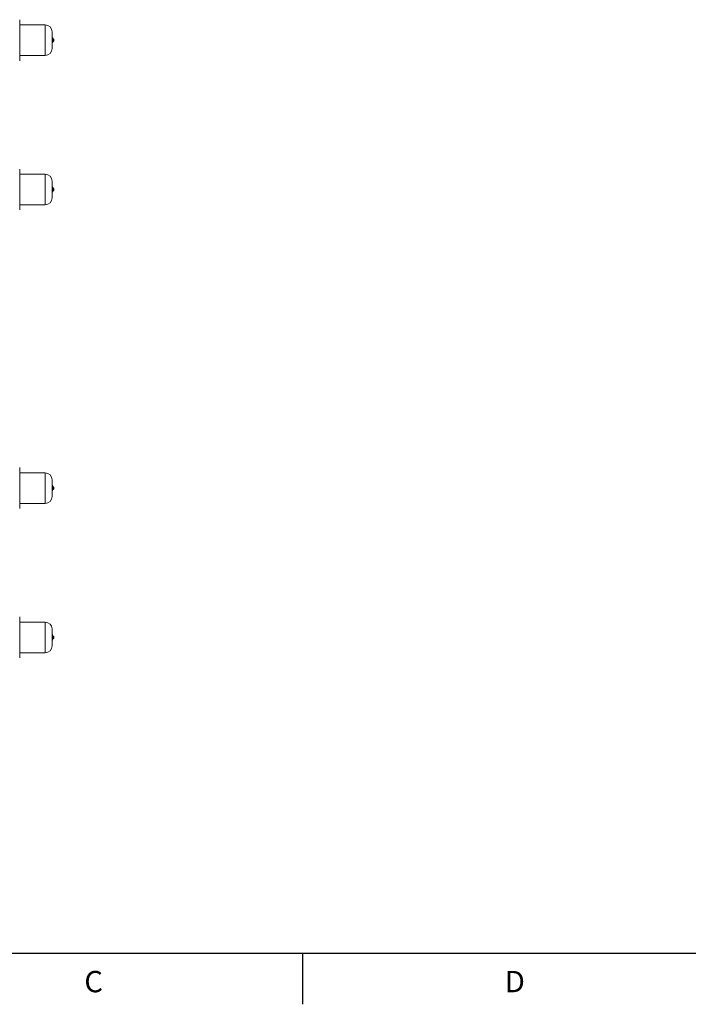
# Model space of a CAD drawing. Units: millimetres. Extents: x 7 to 413, y 5 to 292.
# Drawn here: x 128 to 206, y 7 to 122 of the extents above; entities that cross this region are included whole.
import ezdxf

# ---------------------------------------------------------------- set-up
doc = ezdxf.new("R2010")
doc.units = ezdxf.units.MM
doc.layers.add('FORMAT', color=7, linetype='Continuous')
doc.styles.add('SLDTEXTSTYLE0', font='TXT', dxfattribs={"width": 0.605})

msp = doc.modelspace()

# ---------------------------------------------------------------- linework, layer by layer
at = {"color": 7, "linetype": 'Continuous', "lineweight": 15}
for p, q in [((127.64, 122.27), (127.64, 121.07)), ((130.64, 118.08), (130.64, 121.66)), ((127.64, 121.07), (127.64, 118.67)), ((131.44, 118.88), (131.44, 120.86)), ((131.58, 119.73), (131.58, 120.02)), ((127.64, 118.67), (127.64, 117.47)), ((127.64, 104.77), (127.64, 103.57)), ((130.64, 103.27), (130.64, 104.16)), ((127.64, 103.57), (127.64, 101.17)), ((130.64, 100.58), (130.64, 103.27)), ((131.44, 102.87), (131.44, 103.36)), ((131.44, 101.38), (131.44, 102.87)), ((131.58, 102.45), (131.58, 102.52)), ((131.58, 102.23), (131.58, 102.45)), ((127.64, 101.17), (127.64, 99.97)), ((127.64, 69.77), (127.64, 68.57)), ((127.64, 68.57), (127.64, 66.17)), ((130.64, 66.48), (130.64, 69.16)), ((131.44, 66.88), (131.44, 68.36)), ((131.58, 67.3), (131.58, 67.52)), ((131.58, 67.23), (131.58, 67.3)), ((127.64, 66.17), (127.64, 64.97)), ((130.64, 65.58), (130.64, 66.48)), ((131.44, 66.38), (131.44, 66.88)), ((127.64, 52.27), (127.64, 51.07)), ((127.64, 51.07), (127.64, 48.67)), ((130.64, 48.08), (130.64, 51.66)), ((131.44, 48.88), (131.44, 50.86)), ((131.58, 49.73), (131.58, 50.02)), ((127.64, 48.67), (127.64, 47.47))]:
    msp.add_line(p, q, dxfattribs=at)
at = {"color": 7, "linetype": 'Continuous', "lineweight": 30}
msp.add_line((160.75, 12.87), (160.75, 6.87), dxfattribs=at)
at = {"color": 7, "linetype": 'Continuous', "lineweight": 15}
for centre, radius, start, end in [((130.64, 120.86), 0.8, 0, 90), ((131.84, 120.32), 0.4, 180, 228.1897), ((130.64, 118.88), 0.8, 270, 0), ((131.84, 119.43), 0.4, 131.8103, 180), ((131.44, 119.87), 0.2, 311.8103, 48.1897), ((130.64, 103.36), 0.8, 360, 90), ((131.84, 102.82), 0.4, 180, 228.1897), ((131.84, 101.93), 0.4, 131.8103, 180), ((131.44, 102.37), 0.2, 311.8103, 48.1897), ((130.64, 101.38), 0.8, 270, 0), ((130.64, 68.36), 0.8, 0, 90), ((131.84, 67.82), 0.4, 180, 228.1897), ((131.84, 66.93), 0.4, 131.8103, 180), ((131.44, 67.37), 0.2, 311.8103, 48.1897), ((130.64, 66.38), 0.8, 270, 0), ((130.64, 50.86), 0.8, 0, 90), ((131.84, 50.32), 0.4, 180, 228.1897), ((131.84, 49.43), 0.4, 131.8103, 180), ((131.44, 49.87), 0.2, 311.8103, 48.1897), ((130.64, 48.88), 0.8, 270, 0)]:
    msp.add_arc(centre, radius, start, end, dxfattribs=at)
for points in [[(130.64, 121.66), (127.64, 121.66)], [(127.64, 118.08), (130.64, 118.08)], [(130.64, 104.16), (127.64, 104.16)], [(127.64, 100.58), (130.64, 100.58)], [(130.64, 69.16), (127.64, 69.16)], [(127.64, 65.58), (130.64, 65.58)], [(130.64, 51.66), (127.64, 51.66)], [(127.64, 48.08), (130.64, 48.08)]]:
    msp.add_open_spline(points, degree=1, dxfattribs=at)
at = {"layer": 'FORMAT', "lineweight": 30}
msp.add_line((13, 12.87), (407, 12.87), dxfattribs=at)

# ---------------------------------------------------------------- texts
at = {"layer": 'FORMAT', "char_height": 2.5, "attachment_point": 1, "style": 'SLDTEXTSTYLE0'}
for s, insert in [('C', (135.21, 10.78)), ('D', (184.46, 10.78))]:
    msp.add_mtext(s, dxfattribs=dict(at, insert=insert))

doc.saveas('drawing.dxf')
